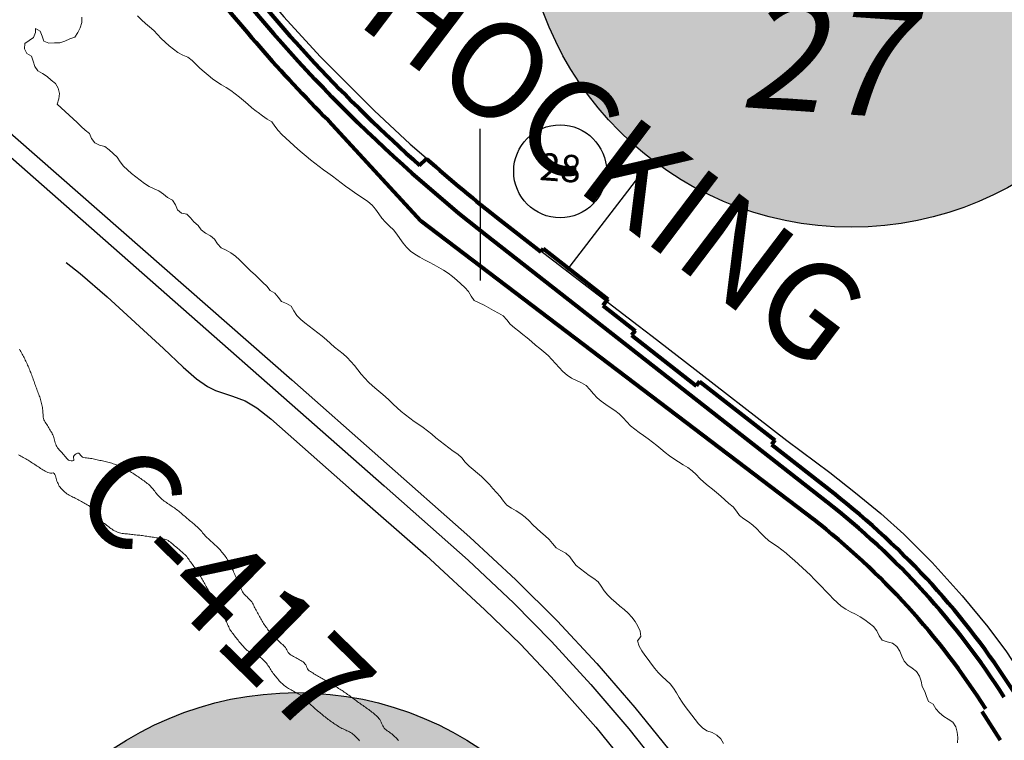
# Model space of a CAD drawing. Units: feet. Extents: x 1635260 to 2076374, y 482256 to 703959.
# Drawn here: x 2005632 to 2009236, y 550257 to 552895 of the extents above; entities that cross this region are included whole.
import ezdxf

# ---------------------------------------------------------------- set-up
doc = ezdxf.new("R2010")
doc.units = ezdxf.units.FT
doc.header["$MEASUREMENT"] = 0
for name, color, linetype, lineweight in [('HIGHWAY PLANS', 3, 'CONTINUOUS', 80), ('PAGE NUMBER BIG', 3, 'CONTINUOUS', 30), ('SECTION NO.', 7, 'CONTINUOUS', 9), ('WATER', 4, 'CONTINUOUS', 15)]:
    doc.layers.add(name, color=color, linetype=linetype, lineweight=lineweight)
doc.layers.add('PAGE NUMBERS SMALL', color=1, linetype='CONTINUOUS', plot=False)
for name, color, linetype in [('RD COUNTY', 3, 'CONTINUOUS'), ('RD US', 141, 'CONTINUOUS'), ('TXT CO RD', 7, 'CONTINUOUS')]:
    doc.layers.add(name, color=color, linetype=linetype)
doc.styles.add('SIMPLEX', font='SIMPLEX', dxfattribs={"height": 0.2})
doc.styles.get("Standard").update_dxf_attribs({"font": 'romans.shx', "height": 400})

# ---------------------------------------------------------------- blocks, each defined once
blk = doc.blocks.new('RDSA$C67B8042F')
at = {"layer": 'HIGHWAY PLANS', "color": 4}
for p, q in [((3278.6, -1448.5), (3617.3, -1815.7)), ((3612.2, -1612.7), (3637.4, -1588.3)), ((3617.3, -1815.7), (5053.8, -2907.8)), ((3906.7, -1812.9), (4055.5, -1929.4)), ((3860.5, -1872), (5103.1, -2844.8)), ((4064.8, -1917.6), (4055.5, -1929.4)), ((4064.8, -1917.6), (4301, -2102.5)), ((4301, -2102.5), (4282.5, -2126.2)), ((4282.5, -2126.2), (4400.6, -2218.6)), ((4400.6, -2218.6), (4388.3, -2234.4)), ((4388.3, -2234.4), (4624.5, -2419.3)), ((4636.8, -2403.5), (4624.5, -2419.3)), ((4636.8, -2403.5), (4912.4, -2619.3)), ((4912.4, -2619.3), (4900.1, -2635.1)), ((4900.1, -2635.1), (5127.8, -2813.3)), ((5669.7, -3612.1), (5736.9, -3717.4))]:
    blk.add_line(p, q, dxfattribs=at)
at = {"layer": 'HIGHWAY PLANS', "color": 4, "lineweight": -3}
blk.add_line((3835.5, -2034.8), (3834.5, -1478.8), dxfattribs=at)
at = {"layer": 'HIGHWAY PLANS', "color": 4}
for centre, radius, start, end in [((7392.4, 2639.5), 5689.6, 217.5432, 228.3627), ((7392.4, 2639.5), 5729.6, 217.54323, 231.94323), ((7392.4, 2639.5), 5799.6, 217.54323, 224.81923), ((7392.4, 2639.5), 5654.6, 228.3894, 231.9432), ((3337.1, -5100.5), 2864.8, 32.5432, 51.9432), ((3337.1, -5100.5), 2904.8, 32.5432, 51.9432), ((3337.1, -5100.5), 2784.8, 32.5432, 51.9432)]:
    blk.add_arc(centre, radius, start, end, dxfattribs=at)

msp = doc.modelspace()

# ---------------------------------------------------------------- hatches: boundary and pattern name
at = {"layer": 'PAGE NUMBER BIG', "ltscale": 10, "true_color": 0xffffff}
h = msp.add_hatch(color=7, dxfattribs=at)
edge = h.paths.add_edge_path()
edge.add_arc((2008675.4, 553335.2), 1200, 0, 360)
h = msp.add_hatch(color=7, dxfattribs=at)
edge = h.paths.add_edge_path()
edge.add_arc((2006645.7, 549231.6), 1200, 0, 360)

# ---------------------------------------------------------------- linework, layer by layer
at = {"layer": 'PAGE NUMBER BIG', "color": 4, "ltscale": 10}
msp.add_line((2007945.3, 552382.9), (2007633.7, 551976.5), dxfattribs=at)
at = {"layer": 'PAGE NUMBER BIG', "color": 4, "linetype": 'Continuous'}
msp.add_circle((2008675.4, 553335.2), 1200, dxfattribs=at)
at = {"layer": 'PAGE NUMBER BIG', "color": 6, "linetype": 'Continuous'}
msp.add_circle((2006645.7, 549231.6), 1200, dxfattribs=at)
at = {"layer": 'PAGE NUMBERS SMALL', "color": 1, "linetype": 'Continuous'}
msp.add_circle((2007610, 552340), 170, dxfattribs=at)
at = {"layer": 'RD COUNTY', "color": 252, "flags": 128}
for points in [[(2006431.9, 553106.5), (2006492, 553030.7), (2006598.7, 552905.7), (2006731.9, 552760.4), (2006928.8, 552562.5), (2007061.4, 552439.6), (2007248.2, 552279.1), (2007440.2, 552124.8), (2007896.1, 551775.3), (2007946.3, 551736.8)], [(2005801.6, 552006.3), (2005853.6, 551966.2), (2005952.7, 551880), (2006158.7, 551691.7), (2006230, 551623.7), (2006279, 551580), (2006319.5, 551552.2), (2006349, 551537.9), (2006411.2, 551516.6), (2006457.2, 551499.3), (2006499.4, 551474.2), (2006550.9, 551433.4), (2006846.2, 551172.4), (2007118.5, 550935.1), (2007334.7, 550734.4), (2007464.4, 550609), (2007577.6, 550490.1), (2007740.1, 550305), (2007854.6, 550165.3)], [(2007946.3, 551736.8), (2008065.3, 551645.5), (2008439.1, 551355.2), (2008596.6, 551237.4), (2008690.6, 551162.5), (2008783.9, 551087.2)], [(2008783.9, 551087.2), (2008867.6, 551012.3), (2008971.9, 550908.3), (2009080.9, 550786.1), (2009174.9, 550672.7), (2009243.1, 550580.9), (2009359.5, 550402.3)]]:
    msp.add_lwpolyline(points, dxfattribs=at)
at = {"layer": 'RD US', "color": 252, "flags": 128}
for points in [[(2004822.9, 553161.7), (2005617.1, 552463.6), (2006628.6, 551576.6), (2007279.8, 551000.5), (2007448.2, 550844.5), (2007599, 550694), (2007744.1, 550537.9), (2007883.8, 550377), (2008007.3, 550223.9), (2008125.3, 550066.6), (2008247.1, 549891.7), (2008335.2, 549753.5), (2008460, 549541.6), (2008562.5, 549354.8), (2008658.2, 549164.4), (2008844.8, 548762.7), (2008964.9, 548510.8), (2009026.1, 548394.4), (2009076.6, 548309.6), (2009141, 548214.3), (2009211.2, 548123), (2009286.9, 548036.2)], [(2004864.3, 553039.3), (2006965.7, 551188.5), (2007272.9, 550916.8), (2007440.2, 550759.4), (2007578.2, 550618.9), (2007722.3, 550461.6), (2007860.9, 550299.4), (2007973.2, 550158.1), (2008100, 549986.5), (2008211.5, 549824.1), (2008316.6, 549657.6), (2008423.8, 549473.1), (2008516.6, 549299.4), (2008624.7, 549078.3), (2008768.3, 548765.2), (2008865.4, 548557.4), (2008947.5, 548397), (2009013, 548283.7), (2009076.4, 548188.4), (2009145.9, 548097.5), (2009231.2, 547998.2), (2009310.7, 547915.8)]]:
    msp.add_lwpolyline(points, dxfattribs=at)
at = {"layer": 'WATER', "ltscale": 0.5}
for points in [[(2008208.2, 550245), (2008197.7, 550262), (2008183.5, 550275.9), (2008165.9, 550285.3), (2008147.1, 550292.1), (2008130.4, 550303), (2008116.5, 550317.3), (2008104, 550332.9), (2008092, 550348.9), (2008079.9, 550364.9), (2008067.9, 550380.8), (2008056.4, 550397.2), (2008045.9, 550414.2), (2008035.8, 550431.5), (2008025.2, 550448.4), (2008012.5, 550463.9), (2007998, 550477.6), (2007983.1, 550491), (2007968.9, 550505.1), (2007956, 550520.3), (2007943.9, 550536.2), (2007932.2, 550552.5), (2007920.4, 550568.6), (2007908.8, 550584.9), (2007898.8, 550602.2), (2007893.7, 550621), (2007905, 550637.1), (2007903.1, 550656.7), (2007894.6, 550674.8), (2007884.1, 550691.8), (2007872.6, 550708.2), (2007859.3, 550723.1), (2007844.2, 550736.1), (2007828.4, 550748.4), (2007813.2, 550761.4), (2007798.4, 550774.9), (2007784.1, 550788.9), (2007771.3, 550804.2), (2007760.6, 550821.1), (2007748.8, 550837.2), (2007733.3, 550849.8), (2007716.6, 550860.8), (2007700.9, 550873.1), (2007684.8, 550884.9), (2007668.8, 550896.9), (2007656.3, 550912.5), (2007645, 550928.9), (2007630.4, 550942.5), (2007612.6, 550951.5), (2007595.7, 550962), (2007582.6, 550977.1), (2007569.6, 550992.3), (2007554.8, 551005.8), (2007539.5, 551018.7), (2007524.7, 551032.1), (2007510.4, 551046.1), (2007496.3, 551060.2), (2007481.8, 551074.1), (2007466.4, 551086.8), (2007449.6, 551097.7), (2007431.9, 551106.9), (2007415.1, 551117.6), (2007402.5, 551133.1), (2007390.5, 551149.1), (2007377.6, 551164.3), (2007364.2, 551179.2), (2007350.9, 551194.1), (2007337.2, 551208.7), (2007322.6, 551222.4), (2007307.4, 551235.4), (2007292, 551248.2), (2007276.9, 551261.2), (2007262.8, 551275.4), (2007249.8, 551290.6), (2007235.2, 551304.2), (2007219, 551316), (2007203.2, 551328.2), (2007187.2, 551340.3), (2007171.2, 551352.2), (2007155.4, 551364.5), (2007140.1, 551377.4), (2007124.9, 551390.4), (2007109.1, 551402.6), (2007092.4, 551413.6), (2007075.6, 551424.4), (2007059.3, 551436), (2007043.5, 551448.3), (2007028.2, 551461.2), (2007013.3, 551474.5), (2006998.7, 551488.2), (2006984.2, 551502), (2006969.5, 551515.5), (2006954.3, 551528.6), (2006939, 551541.4), (2006923.8, 551554.4), (2006909.1, 551568), (2006895.1, 551582.3), (2006881.9, 551597.3), (2006869.4, 551612.9), (2006857, 551628.6), (2006844.3, 551644.1), (2006830.5, 551658.5), (2006815.4, 551671.6), (2006799.8, 551684.1), (2006784.4, 551696.9), (2006769.4, 551710.1), (2006754.4, 551723.3), (2006739, 551736.1), (2006723.3, 551748.5), (2006707.4, 551760.6), (2006691.5, 551772.8), (2006675.9, 551785.2), (2006660.6, 551798.2), (2006646.4, 551812.3), (2006635.8, 551829.1), (2006625.6, 551846.2), (2006608.7, 551856.5), (2006590, 551863.4), (2006578.3, 551879), (2006566.1, 551894.4), (2006548.4, 551903.2), (2006536.9, 551919.5), (2006522.3, 551933.2), (2006507.9, 551947), (2006493.5, 551961), (2006478.6, 551974.3), (2006464, 551987.9), (2006450.1, 552002.3), (2006436.1, 552016.6), (2006421.3, 552030), (2006405.1, 552041.8), (2006387.5, 552051.3), (2006369.6, 552060.2), (2006356, 552074.5), (2006345.4, 552091.4), (2006330.2, 552104.3), (2006312.5, 552113.6), (2006296.5, 552125.4), (2006284.7, 552141.6), (2006269.7, 552154.6), (2006256.7, 552169.3), (2006244.3, 552183.5), (2006224.6, 552187), (2006209.1, 552199.1), (2006201.9, 552217.7), (2006190.9, 552233.9), (2006173.5, 552243.8), (2006158.2, 552256.6), (2006141.9, 552268.1), (2006123.7, 552276.4), (2006105.4, 552284.3), (2006088.4, 552294.9), (2006073.4, 552308.1), (2006057.6, 552320.3), (2006041.4, 552332.1), (2006026.3, 552345.1), (2006012.3, 552359.4), (2006000.1, 552375.3), (2005988.3, 552391.4), (2005973.9, 552405.2), (2005959.4, 552419), (2005943.7, 552431.4), (2005924.4, 552435.9), (2005906.6, 552444), (2005895.4, 552460.4), (2005887.2, 552478.5), (2005871.3, 552490.6), (2005856.7, 552504.3), (2005842.4, 552518.3), (2005828.2, 552532.4), (2005813, 552545.4), (2005798, 552558.5), (2005783.6, 552572.4), (2005769.6, 552586.3), (2005775.1, 552605), (2005777.7, 552624.7), (2005773.3, 552644.1), (2005762.6, 552661), (2005747.3, 552673.7), (2005732.4, 552686.8), (2005716.1, 552697.9), (2005698.8, 552707.6), (2005687, 552723.6), (2005681.6, 552742.8), (2005674.9, 552761), (2005658.3, 552771.1), (2005649.2, 552788.7), (2005650.5, 552808), (2005667.1, 552818.6), (2005682.5, 552830.4), (2005689.5, 552848.7), (2005690.5, 552863.3), (2005707.1, 552852.8), (2005714.8, 552835.2), (2005721, 552817), (2005739.3, 552809.4), (2005758.9, 552810.3), (2005778.7, 552810.9), (2005797.4, 552816.2), (2005815, 552825.6), (2005834.1, 552831), (2005844.7, 552847.7), (2005853.6, 552865.6), (2005859.7, 552884.6), (2005859.6, 552904.5)], [(2006063.1, 552909), (2006077.3, 552894.9), (2006091.9, 552881.3), (2006107.4, 552868.6), (2006122.5, 552855.5), (2006136.3, 552841.1), (2006150, 552826.5), (2006164.6, 552812.8), (2006179.5, 552799.5), (2006194.9, 552786.8), (2006211.3, 552775.3), (2006228.8, 552765.6), (2006247.2, 552757.8), (2006263.3, 552746.1), (2006277.3, 552731.9), (2006291.9, 552718.2), (2006306.8, 552704.8), (2006321.7, 552691.5), (2006337.1, 552678.8), (2006353.7, 552667.5), (2006370.8, 552657.2), (2006387.9, 552646.8), (2006404.5, 552635.8), (2006420.7, 552624), (2006436.4, 552611.6), (2006451.7, 552598.8), (2006466.7, 552585.5), (2006481.8, 552572.4), (2006497.6, 552560.1), (2006505.2, 552554.8)], [(2006505.2, 552554.8), (2006521.3, 552542.9), (2006537.3, 552530.9), (2006554.7, 552521.1), (2006565.9, 552505.3), (2006577.5, 552489), (2006591.7, 552475), (2006606.2, 552461.2), (2006620.8, 552447.6), (2006635.6, 552434.1), (2006650.6, 552420.8), (2006665.7, 552407.8), (2006681.1, 552395), (2006696.6, 552382.4), (2006712.4, 552370), (2006728.3, 552357.9), (2006744.3, 552346), (2006760.4, 552334.1), (2006776.5, 552322.2), (2006792.5, 552310.3), (2006808.4, 552298.2), (2006824.4, 552286.2), (2006840.5, 552274.3), (2006856.9, 552262.8), (2006873.6, 552251.8), (2006890.4, 552240.9), (2006906.7, 552229.3), (2006921.8, 552216.2), (2006934.7, 552201), (2006946.2, 552184.6), (2006957.7, 552168.3), (2006970.9, 552153.3), (2006985.3, 552139.4), (2006999.6, 552125.4), (2007012.3, 552109.9), (2007023.6, 552093.5), (2007035.2, 552077.2), (2007048.1, 552061.9), (2007062.7, 552048.2), (2007078.8, 552036.4), (2007095.9, 552026.1), (2007113.5, 552016.6), (2007131.2, 552007.3), (2007148.9, 551997.9), (2007166.3, 551988.1), (2007183.4, 551977.8), (2007200, 551966.6), (2007216, 551954.5), (2007231.3, 551941.7), (2007246.2, 551928.3), (2007260.7, 551914.5), (2007274.2, 551899.9), (2007284.1, 551882.6), (2007295.4, 551866.6), (2007313.6, 551858.5), (2007331.6, 551849.8), (2007349, 551839.8), (2007366.6, 551830.4), (2007384.4, 551821.2), (2007401.4, 551810.8), (2007415.5, 551796.7), (2007427.6, 551780.8), (2007442.4, 551767.3), (2007458.3, 551755.3), (2007474, 551742.9), (2007489.4, 551730.1), (2007504.6, 551717.1), (2007519.9, 551704.2), (2007535.5, 551691.7), (2007550.9, 551678.9), (2007565.6, 551665.4), (2007579.5, 551651), (2007593, 551636.2), (2007606.3, 551621.3), (2007620.1, 551606.8), (2007635.1, 551593.6), (2007652, 551582.9), (2007670.1, 551574.5), (2007688.3, 551566.3), (2007705.1, 551555.5), (2007718.9, 551541.1), (2007731.5, 551525.5), (2007745.3, 551511.1), (2007760.7, 551498.3), (2007777, 551486.7), (2007793.6, 551475.6), (2007810, 551464.2), (2007825.8, 551451.9), (2007840.3, 551438.1), (2007853.8, 551423.4), (2007867.6, 551408.9), (2007882.8, 551395.9), (2007898.9, 551384.1), (2007915.3, 551372.6), (2007931.6, 551361), (2007947.6, 551349.1), (2007963.3, 551336.6), (2007978.6, 551323.7), (2007993.9, 551310.9), (2008009.7, 551298.6), (2008026, 551287), (2008042.8, 551276.1), (2008059.9, 551265.9), (2008076.9, 551255.3), (2008093, 551243.5), (2008107.7, 551229.9), (2008121.7, 551215.6), (2008136.1, 551201.8), (2008151.5, 551189), (2008167.2, 551176.6), (2008182.6, 551163.9), (2008197.5, 551150.5), (2008212.3, 551137), (2008227.8, 551124.4), (2008243.5, 551112), (2008255.7, 551096.3), (2008266.5, 551079.6), (2008282.2, 551067.3), (2008299, 551056.4), (2008314.8, 551044.2), (2008329.6, 551030.8), (2008343.8, 551016.7), (2008357.4, 551002), (2008372, 550988.3), (2008388.5, 550977.2), (2008405.5, 550966.5), (2008421.5, 550954.6), (2008436.9, 550941.8), (2008452.1, 550928.8), (2008467.1, 550915.6), (2008482.1, 550902.3), (2008496.8, 550888.8), (2008511.4, 550875.1), (2008525.8, 550861.2), (2008539.9, 550847.1), (2008553.9, 550832.8), (2008567.8, 550818.4), (2008581.6, 550803.9), (2008595.4, 550789.5), (2008609.4, 550775.2), (2008623.6, 550761.1), (2008638.6, 550747.9), (2008655.1, 550736.7), (2008673.1, 550727.9), (2008691.3, 550719.5), (2008708.5, 550709.4), (2008724.6, 550697.6), (2008740.8, 550685.8), (2008756.8, 550673.8), (2008769.3, 550658.4), (2008777, 550639.9), (2008788.5, 550623.8), (2008807.3, 550618.1), (2008826.5, 550613), (2008841.9, 550600.5), (2008852.9, 550583.8), (2008860.7, 550565.4), (2008869, 550547.2), (2008881.9, 550532.2), (2008898.9, 550521.7), (2008914, 550508.7), (2008925.6, 550492.4), (2008931.7, 550473.5), (2008935.2, 550453.8), (2008944.1, 550436), (2008950.5, 550417.1), (2008957.5, 550398.8), (2008974.8, 550389.6), (2008984.4, 550372.1), (2008997.9, 550357.4), (2009013.6, 550344.9), (2009030.5, 550334.3), (2009047.1, 550323.2), (2009058.1, 550306.9), (2009063, 550287.5), (2009065.8, 550267.7), (2009063.9, 550247.9)], [(2005631.1, 551688.5), (2005633.6, 551684.2), (2005636.2, 551679.9), (2005638.6, 551675.5), (2005641.1, 551671.2), (2005643.5, 551666.8), (2005645.8, 551662.3), (2005648.1, 551657.9), (2005650.4, 551653.5), (2005652.6, 551649), (2005654.8, 551644.5), (2005656.9, 551639.9), (2005659, 551635.4), (2005661.1, 551630.8), (2005663.1, 551626.3), (2005665.1, 551621.7), (2005667, 551617.1), (2005668.9, 551612.4), (2005670.8, 551607.8), (2005672.6, 551603.2), (2005674.4, 551598.5), (2005676.2, 551593.8), (2005677.9, 551589.1), (2005679.6, 551584.4), (2005681.3, 551579.7), (2005683, 551575), (2005684.7, 551570.3), (2005686.4, 551565.6), (2005688, 551560.9), (2005689.7, 551556.2), (2005691.4, 551551.5), (2005693.1, 551546.8), (2005694.9, 551542.1), (2005696.6, 551537.4), (2005698.4, 551532.7), (2005700.1, 551528), (2005701.9, 551523.4), (2005703.6, 551518.7), (2005705.2, 551513.9), (2005706.9, 551509.2), (2005708.4, 551504.5), (2005709.9, 551499.7), (2005711.2, 551494.9), (2005712.4, 551490), (2005713.5, 551485.1), (2005714.5, 551480.2), (2005715.3, 551475.3), (2005716, 551470.3), (2005716.5, 551465.4), (2005717, 551460.4), (2005717.3, 551455.4), (2005717.6, 551450.4), (2005717.9, 551445.4), (2005718.4, 551440.4), (2005719.4, 551435.5), (2005720.8, 551430.8), (2005723, 551426.2), (2005725.5, 551421.9), (2005728.2, 551417.7), (2005730.9, 551413.5), (2005733.5, 551409.2), (2005736, 551404.9), (2005738.6, 551400.6), (2005741.2, 551396.4), (2005743.8, 551392.1), (2005746.5, 551387.9), (2005749.1, 551383.6), (2005751.5, 551379.2), (2005753.7, 551374.8), (2005755.7, 551370.2), (2005757.3, 551365.4), (2005758.6, 551360.6), (2005759.8, 551355.8), (2005761, 551350.9), (2005762.4, 551346.1), (2005764, 551341.4), (2005766, 551336.8), (2005768.3, 551332.3), (2005771, 551328.1), (2005773.9, 551324.1), (2005777.1, 551320.2), (2005780.3, 551316.4), (2005783.7, 551312.7), (2005787.1, 551309), (2005790.5, 551305.4), (2005793.8, 551301.7), (2005797.2, 551297.9), (2005800.4, 551294.1), (2005803.5, 551290.2), (2005806.7, 551286.3), (2005810.5, 551283.1), (2005815.2, 551281.4), (2005820.1, 551280.7), (2005825.1, 551280.3), (2005829.9, 551281.1), (2005830.3, 551285.9), (2005829.2, 551290.8), (2005828.9, 551295.8), (2005831.2, 551300.1), (2005835.1, 551303.2), (2005839.3, 551305.9), (2005843.8, 551308.2), (2005848.6, 551308.5), (2005852, 551304.9), (2005854.6, 551300.7), (2005857.9, 551297), (2005862.1, 551294.2), (2005866.8, 551292.4), (2005871.6, 551291.3), (2005876.6, 551290.6), (2005881.6, 551290.2), (2005886.5, 551289.7), (2005891.5, 551289.1), (2005896.4, 551288.3), (2005901.3, 551287.4), (2005906.2, 551286.4), (2005911.1, 551285.3), (2005916, 551284.2), (2005920.9, 551283.1), (2005925.8, 551282), (2005930.6, 551280.9), (2005935.5, 551279.8), (2005940.4, 551278.7), (2005945.3, 551277.6), (2005950.1, 551276.4), (2005955, 551275.2), (2005959.8, 551273.9), (2005964.6, 551272.5), (2005969.4, 551271.1), (2005974.2, 551269.6), (2005978.9, 551268.1), (2005983.7, 551266.4), (2005988.4, 551264.7), (2005993, 551262.9), (2005997.7, 551261), (2006002.3, 551259.1), (2006006.8, 551257), (2006011.3, 551254.9), (2006015.8, 551252.7), (2006020.3, 551250.4), (2006024.7, 551248), (2006029, 551245.5), (2006033.3, 551243), (2006037.6, 551240.4), (2006041.8, 551237.7), (2006046, 551235), (2006050.2, 551232.3), (2006054.4, 551229.5), (2006058.5, 551226.7), (2006062.6, 551223.9), (2006066.8, 551221.1), (2006070.9, 551218.2), (2006075, 551215.4), (2006079.1, 551212.5), (2006083.1, 551209.6), (2006087.2, 551206.7), (2006091.2, 551203.7), (2006095.2, 551200.6), (2006099.1, 551197.5), (2006102.9, 551194.3), (2006106.6, 551191), (2006110.3, 551187.5), (2006113.8, 551184), (2006117.2, 551180.3), (2006120.4, 551176.5), (2006123.5, 551172.6), (2006126.5, 551168.6), (2006129.5, 551164.6), (2006132.6, 551160.6), (2006135.6, 551156.7), (2006138.8, 551152.8), (2006142.2, 551149.1), (2006145.7, 551145.6), (2006149.5, 551142.2), (2006153.3, 551139), (2006157.3, 551136), (2006161.3, 551133), (2006165.4, 551130.1), (2006169.5, 551127.3), (2006173.6, 551124.5), (2006177.8, 551121.7), (2006181.9, 551118.9), (2006186.1, 551116.1), (2006190.2, 551113.3), (2006194.3, 551110.5), (2006198.4, 551107.6), (2006202.5, 551104.7), (2006206.5, 551101.7), (2006210.5, 551098.7), (2006214.4, 551095.7), (2006218.3, 551092.5), (2006222.1, 551089.3), (2006225.9, 551086), (2006229.7, 551082.7), (2006233.5, 551079.4), (2006237.3, 551076.2), (2006241, 551072.9), (2006244.8, 551069.6), (2006248.6, 551066.4), (2006252.4, 551063.1), (2006254.1, 551061.6), (2006258, 551058.5), (2006262, 551055.4), (2006265.9, 551052.3), (2006269.7, 551049.2), (2006273.6, 551045.9), (2006277.3, 551042.6), (2006281, 551039.2), (2006284.6, 551035.7), (2006288, 551032.2), (2006291.4, 551028.5), (2006294.8, 551024.8), (2006298.1, 551021), (2006301.4, 551017.2), (2006304.7, 551013.5), (2006308, 551009.7), (2006311.4, 551006.1), (2006314.8, 551002.5), (2006318.4, 550998.9), (2006322, 550995.5), (2006325.6, 550992), (2006329.3, 550988.7), (2006333, 550985.3), (2006336.8, 550982), (2006340.5, 550978.7), (2006344.2, 550975.3), (2006347.9, 550971.9), (2006351.5, 550968.5), (2006355.1, 550965), (2006358.6, 550961.4), (2006362, 550957.8), (2006365.4, 550954.1), (2006368.6, 550950.3), (2006371.8, 550946.4), (2006375, 550942.6), (2006378.1, 550938.7), (2006381.3, 550934.8), (2006384.4, 550930.9), (2006387.4, 550926.9), (2006390.1, 550922.7), (2006392.6, 550918.3), (2006394.9, 550913.9), (2006397.1, 550909.4), (2006399.3, 550904.9), (2006401.6, 550900.5), (2006403.9, 550896), (2006406.2, 550891.6), (2006408.5, 550887.2), (2006410.7, 550882.7), (2006413, 550878.2), (2006415.1, 550873.7), (2006417.2, 550869.2), (2006419.2, 550864.6), (2006421.2, 550860), (2006423.2, 550855.4), (2006425.1, 550850.8), (2006427.1, 550846.2), (2006429, 550841.6), (2006431, 550837), (2006433, 550832.4), (2006435.1, 550827.9), (2006437.1, 550823.3), (2006439.2, 550818.8), (2006441.3, 550814.2), (2006443.3, 550809.7), (2006445.4, 550805.1), (2006447.7, 550800.7), (2006450.4, 550796.5), (2006453.5, 550792.6), (2006456.9, 550788.9), (2006460.4, 550785.3), (2006464, 550781.9), (2006467.6, 550778.4), (2006471.1, 550774.8), (2006474.6, 550771.3), (2006478.1, 550767.6), (2006481.4, 550763.9), (2006484.1, 550759.7), (2006486.4, 550755.3), (2006488.6, 550750.7), (2006490.8, 550746.3), (2006493.1, 550741.8), (2006495.4, 550737.4), (2006497.7, 550733), (2006500.1, 550728.6), (2006502.4, 550724.1), (2006504.8, 550719.7), (2006507.1, 550715.3), (2006509.4, 550710.9), (2006511.7, 550706.4), (2006514.1, 550702), (2006516.6, 550697.7), (2006519.1, 550693.4), (2006521.8, 550689.2), (2006524.5, 550685), (2006527.3, 550680.8), (2006530.2, 550676.7), (2006533.1, 550672.6), (2006536, 550668.6), (2006538.9, 550664.5), (2006541.8, 550660.4), (2006544.7, 550656.4), (2006547.7, 550652.4), (2006550.9, 550648.5), (2006554.3, 550644.9), (2006557.9, 550641.4), (2006561.6, 550638), (2006565.3, 550634.7), (2006569, 550631.3), (2006572.6, 550627.8), (2006576.2, 550624.3), (2006579.8, 550620.9), (2006583.4, 550617.4), (2006587.1, 550614.1), (2006590.8, 550610.7), (2006594.6, 550607.4), (2006598.1, 550603.9), (2006601.5, 550600.2), (2006604.6, 550596.3), (2006607.3, 550592.1), (2006609.8, 550587.8), (2006612.3, 550583.4), (2006615, 550579.2), (2006618.1, 550575.3), (2006621.7, 550571.8), (2006625.8, 550568.9), (2006630.1, 550566.5), (2006634.6, 550564.2), (2006639, 550561.9), (2006643.5, 550559.6), (2006647.8, 550557.2), (2006652.2, 550554.7), (2006656.5, 550552.1), (2006660.7, 550549.5), (2006664.9, 550546.8), (2006669, 550543.9), (2006672.8, 550540.6), (2006676.2, 550537), (2006679.1, 550532.9), (2006681.2, 550528.4), (2006683, 550523.7), (2006685.3, 550519.3), (2006688.4, 550515.4), (2006692, 550511.9), (2006696, 550508.9), (2006700.2, 550506.1), (2006704.5, 550503.6), (2006708.8, 550501.1), (2006713.1, 550498.6), (2006717.5, 550496.1), (2006721.8, 550493.6), (2006726.1, 550491), (2006730.4, 550488.5), (2006734.7, 550485.9), (2006739, 550483.4), (2006743.3, 550480.8), (2006747.5, 550478.2), (2006751.8, 550475.6), (2006756.1, 550473), (2006760.3, 550470.4), (2006764.6, 550467.8), (2006768.9, 550465.2), (2006773.2, 550462.6), (2006777.5, 550460.1), (2006781.8, 550457.5), (2006786.1, 550455), (2006790.4, 550452.4), (2006794.7, 550449.9), (2006799, 550447.3), (2006803.2, 550444.7), (2006807.5, 550442), (2006811.7, 550439.3), (2006815.9, 550436.6), (2006820, 550433.8), (2006824.2, 550431), (2006828.3, 550428.1), (2006832.3, 550425.2), (2006836.4, 550422.3), (2006840.4, 550419.4), (2006844.4, 550416.4), (2006848.5, 550413.4), (2006852.5, 550410.4), (2006856.5, 550407.4), (2006860.5, 550404.4), (2006864.5, 550401.5), (2006868.5, 550398.5), (2006872.6, 550395.6), (2006876.6, 550392.7), (2006880.7, 550389.8), (2006884.8, 550386.9), (2006888.9, 550384), (2006893, 550381.1), (2006897.1, 550378.3), (2006901.2, 550375.4), (2006905.2, 550372.5), (2006909.3, 550369.6), (2006913.3, 550366.6), (2006917.3, 550363.6), (2006921.3, 550360.6), (2006925.2, 550357.4), (2006929.1, 550354.2), (2006932.8, 550351), (2006936.5, 550347.6), (2006940.1, 550344.1), (2006943.6, 550340.5), (2006946.9, 550336.8), (2006949.9, 550332.8), (2006952.6, 550328.6), (2006954.8, 550324.1), (2006956.7, 550319.5), (2006958.5, 550314.8), (2006960.5, 550310.2), (2006963, 550305.9), (2006966, 550301.9), (2006969.4, 550298.3), (2006973.2, 550295), (2006977.3, 550292), (2006981.4, 550289.3), (2006985.6, 550286.5), (2006989.7, 550283.6), (2006993.6, 550280.5), (2006997.4, 550277.2), (2007001, 550273.9), (2007004.7, 550270.4), (2007008.3, 550267), (2007011.9, 550263.5), (2007015.3, 550259.9), (2007018.6, 550256.1)], [(2006875.9, 550255.3), (2006872.8, 550259.2), (2006869.6, 550263), (2006866.2, 550266.8), (2006862.8, 550270.4), (2006859.1, 550273.8), (2006855.3, 550277), (2006851.4, 550280.1), (2006847.2, 550282.9), (2006843, 550285.5), (2006838.6, 550287.9), (2006834.1, 550290.1), (2006829.6, 550292.3), (2006825.1, 550294.4), (2006820.5, 550296.5), (2006816, 550298.6), (2006811.5, 550300.9), (2006807.1, 550303.2), (2006802.8, 550305.7), (2006798.4, 550308.2), (2006794.2, 550310.8), (2006789.9, 550313.4), (2006785.7, 550316.2), (2006781.6, 550319), (2006777.5, 550321.8), (2006773.4, 550324.7), (2006769.4, 550327.7), (2006765.3, 550330.6), (2006761.4, 550333.7), (2006757.4, 550336.7), (2006753.5, 550339.8), (2006749.5, 550342.9), (2006745.6, 550346), (2006741.8, 550349.2), (2006737.9, 550352.3), (2006734, 550355.5), (2006730.2, 550358.7), (2006726.3, 550361.9), (2006722.5, 550365.1), (2006718.7, 550368.3), (2006714.9, 550371.6), (2006711.1, 550374.9), (2006707.4, 550378.2), (2006703.7, 550381.6), (2006700.1, 550385.1), (2006696.6, 550388.6), (2006693.2, 550392.3), (2006689.8, 550396), (2006686.5, 550399.7), (2006683.2, 550403.4), (2006679.7, 550407.1), (2006676.2, 550410.6), (2006672.5, 550413.9), (2006668.6, 550417.1), (2006664.6, 550420.1), (2006660.4, 550422.8), (2006656.1, 550425.3), (2006651.6, 550427.6), (2006647.2, 550429.8), (2006642.7, 550432), (2006638.2, 550434.3), (2006633.8, 550436.6), (2006629.4, 550439), (2006625, 550441.5), (2006620.7, 550444), (2006616.4, 550446.6), (2006612.2, 550449.2), (2006608.1, 550452), (2006604, 550455), (2006600.1, 550458.1), (2006596.3, 550461.3), (2006592.5, 550464.6), (2006588.9, 550468.1), (2006585.4, 550471.7), (2006582, 550475.3), (2006578.7, 550479.1), (2006575.5, 550482.9), (2006572.2, 550486.7), (2006569.1, 550490.6), (2006565.9, 550494.5), (2006562.8, 550498.4), (2006559.7, 550502.3), (2006556.7, 550506.3), (2006553.8, 550510.4), (2006551.1, 550514.6), (2006548.5, 550518.8), (2006545.9, 550523.1), (2006543.3, 550527.4), (2006540.7, 550531.6), (2006537.9, 550535.8), (2006534.9, 550539.8), (2006531.7, 550543.6), (2006528.2, 550547.2), (2006524.6, 550550.7), (2006521, 550554.1), (2006517.2, 550557.4), (2006513.3, 550560.6), (2006509.2, 550563.4), (2006504.8, 550565.8), (2006500.3, 550567.8), (2006495.6, 550569.7), (2006491, 550571.5), (2006486.4, 550573.5), (2006481.8, 550575.5), (2006477.4, 550577.8), (2006473.1, 550580.4), (2006469, 550583.2), (2006465, 550586.3), (2006461.3, 550589.6), (2006457.7, 550593.1), (2006454.2, 550596.7), (2006450.8, 550600.3), (2006447.5, 550604.1), (2006444.2, 550607.8), (2006440.9, 550611.6), (2006437.7, 550615.5), (2006434.5, 550619.3), (2006431.4, 550623.2), (2006428.3, 550627.2), (2006425.3, 550631.1), (2006422.2, 550635.1), (2006419.2, 550639), (2006416.1, 550643), (2006413.1, 550646.9), (2006410, 550650.9), (2006406.9, 550654.9), (2006404, 550658.9), (2006401.3, 550663.1), (2006399, 550667.6), (2006396.9, 550672.1), (2006394.9, 550676.7), (2006392.9, 550681.3), (2006390.9, 550685.8), (2006388.7, 550690.3), (2006386.5, 550694.8), (2006384.2, 550699.3), (2006381.9, 550703.7), (2006379.5, 550708.1), (2006377.1, 550712.5), (2006374.6, 550716.8), (2006372.1, 550721.2), (2006369.6, 550725.5), (2006367.2, 550729.8), (2006364.7, 550734.2), (2006362.2, 550738.5), (2006359.7, 550742.8), (2006357.2, 550747.2), (2006354.7, 550751.5), (2006352.2, 550755.8), (2006349.6, 550760.1), (2006347.1, 550764.4), (2006344.5, 550768.7), (2006342, 550773), (2006339.5, 550777.3), (2006336.9, 550781.6), (2006334.4, 550786), (2006331.8, 550790.3), (2006329.3, 550794.6), (2006326.9, 550798.9), (2006324.4, 550803.3), (2006321.9, 550807.6), (2006319.5, 550812), (2006317, 550816.4), (2006314.6, 550820.7), (2006312.2, 550825.1), (2006309.7, 550829.4), (2006307.2, 550833.8), (2006304.8, 550838.1), (2006302.3, 550842.5), (2006299.8, 550846.8), (2006297.2, 550851.1), (2006294.7, 550855.4), (2006292, 550859.7), (2006289.4, 550863.9), (2006286.7, 550868.1), (2006284, 550872.3), (2006281.2, 550876.5), (2006278.4, 550880.6), (2006275.6, 550884.7), (2006272.7, 550888.8), (2006269.8, 550892.9), (2006266.9, 550897), (2006264, 550901), (2006261.1, 550905.1), (2006258.1, 550909.1), (2006255.3, 550913.2), (2006252.4, 550917.3), (2006249.5, 550921.4), (2006246.7, 550925.5), (2006243.7, 550929.5), (2006240.4, 550933.3), (2006236.9, 550936.8), (2006233.1, 550940.1), (2006229.3, 550943.4), (2006225.6, 550946.7), (2006221.8, 550949.9), (2006218, 550953.2), (2006214.2, 550956.4), (2006210.4, 550959.7), (2006206.6, 550962.9), (2006202.8, 550966.2), (2006199, 550969.4), (2006195.1, 550972.7), (2006191.3, 550975.9), (2006187.4, 550979), (2006183.5, 550982.1), (2006179.6, 550985.2), (2006175.5, 550988.1), (2006171.1, 550990.5), (2006166.4, 550992.1), (2006161.6, 550993.5), (2006156.7, 550994.6), (2006151.8, 550995.6), (2006146.9, 550996.5), (2006141.9, 550997.3), (2006137, 550998.1), (2006132.1, 550998.9), (2006127.1, 550999.6), (2006122.2, 551000.4), (2006117.2, 551001.1), (2006112.3, 551001.8), (2006107.3, 551002.6), (2006102.4, 551003.3), (2006097.5, 551004.1), (2006092.5, 551004.8), (2006091.3, 551005), (2006086.4, 551005.8), (2006081.4, 551006.6), (2006076.5, 551007.3), (2006071.5, 551007.8), (2006066.5, 551008.1), (2006061.5, 551008.4), (2006056.5, 551008.8), (2006051.6, 551009.3), (2006046.6, 551010.1), (2006041.7, 551010.9), (2006036.7, 551011.6), (2006031.8, 551012.2), (2006026.8, 551012.7), (2006021.8, 551013.2), (2006016.8, 551013.6), (2006011.9, 551014.1), (2006006.9, 551014.7), (2006002, 551015.6), (2005997.1, 551016.8), (2005992.4, 551018.4), (2005987.7, 551020.2), (2005983.1, 551022.2), (2005978.7, 551024.4), (2005974.3, 551026.8), (2005970, 551029.5), (2005965.9, 551032.3), (2005962, 551035.4), (2005958.1, 551038.5), (2005954.2, 551041.6), (2005950.2, 551044.7), (2005946.3, 551047.8), (2005942.2, 551050.7), (2005938.1, 551053.5), (2005933.9, 551056.3), (2005930.1, 551059.5), (2005926.9, 551063.3), (2005924.4, 551067.7), (2005922.4, 551072.3), (2005920.5, 551076.9), (2005918.4, 551081.4), (2005916, 551085.8), (2005913.4, 551090), (2005910.4, 551094), (2005907.1, 551097.8), (2005903.6, 551101.4), (2005899.9, 551104.8), (2005896.1, 551107.9), (2005892.1, 551111), (2005888, 551113.8), (2005883.8, 551116.6), (2005879.6, 551119.3), (2005875.3, 551121.9), (2005871, 551124.4), (2005866.7, 551126.9), (2005862.3, 551129.3), (2005857.9, 551131.7), (2005853.5, 551134), (2005849.1, 551136.4), (2005844.6, 551138.7), (2005840.2, 551140.9), (2005835.7, 551143.2), (2005831.3, 551145.5), (2005826.8, 551147.8), (2005822.4, 551150.1), (2005818, 551152.5), (2005813.6, 551154.9), (2005809.3, 551157.4), (2005805, 551160), (2005800.9, 551162.8), (2005796.9, 551165.9), (2005793.1, 551169.1), (2005789.5, 551172.5), (2005786, 551176.1), (2005782.6, 551179.8), (2005779.6, 551183.8), (2005776.8, 551188), (2005774.4, 551192.3), (2005772.3, 551196.9), (2005770.3, 551201.4), (2005768.3, 551206), (2005766.5, 551210.7), (2005765, 551215.5), (2005763.8, 551220.3), (2005762.7, 551225.2), (2005761.2, 551230), (2005758.8, 551234.3), (2005754.3, 551235.9), (2005749.3, 551235.4), (2005744.3, 551235.5), (2005739.4, 551236.4), (2005734.6, 551237.8), (2005730, 551239.8), (2005725.5, 551242.1), (2005721.2, 551244.6), (2005717, 551247.3), (2005712.8, 551250), (2005708.6, 551252.7), (2005704.4, 551255.5), (2005700.3, 551258.2), (2005696.1, 551260.9), (2005691.9, 551263.7), (2005687.7, 551266.5), (2005683.6, 551269.2), (2005679.4, 551272), (2005675.2, 551274.7), (2005671, 551277.5), (2005666.8, 551280.2), (2005662.6, 551282.8), (2005658.3, 551285.5), (2005654, 551288), (2005649.7, 551290.5), (2005645.3, 551292.9), (2005640.9, 551295.3), (2005636.5, 551297.6), (2005632.1, 551300), (2005627.8, 551302.5)]]:
    msp.add_lwpolyline(points, dxfattribs=at)

# ---------------------------------------------------------------- block references
at = {"layer": 'HIGHWAY PLANS'}
msp.add_blockref('RDSA$C67B8042F', (2003483.4, 553974.6), dxfattribs=at)

# ---------------------------------------------------------------- texts
at = {"layer": 'PAGE NUMBERS SMALL', "color": 1, "linetype": 'Continuous', "insert": (2007610, 552340), "char_height": 100, "width": 432.917, "attachment_point": 5, "rotation": 356}
msp.add_mtext('28', dxfattribs=at)
at = {"layer": 'SECTION NO.', "color": 252, "insert": (2008579.9, 552754.4), "char_height": 400, "width": 610.438, "attachment_point": 5, "rotation": 356}
msp.add_mtext('{\\Q10;27}', dxfattribs=at)
at = {"layer": 'TXT CO RD', "color": 252, "linetype": 'Continuous', "style": 'SIMPLEX'}
for s, rotation, p in [('HOCKING', 322.883, (2006855.2, 552887.1)), ('C-417', 315.5637, (2005807.7, 551128))]:
    msp.add_text(s, height=350, rotation=rotation, dxfattribs=at).set_placement(p)

doc.saveas('drawing.dxf')
